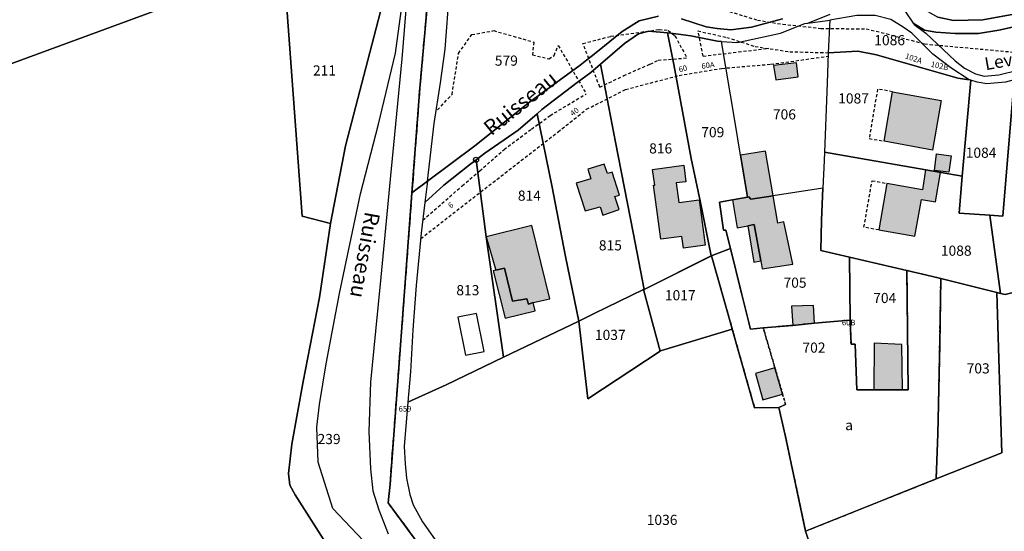
# Model space of a CAD drawing. Units: metres. Extents: x 1036957 to 1043873, y 6311138 to 6318447.
# Drawn here: x 1041217 to 1041411, y 6313676 to 6313777 of the extents above; entities that cross this region are included whole.
import ezdxf
from ezdxf.enums import TextEntityAlignment as Align

# ---------------------------------------------------------------- set-up
doc = ezdxf.new("R2010")
doc.units = ezdxf.units.M
for name, pattern in [('TOPO1', [1, 0.6, -0.4]), ('TOPO2', [2.4, 2, -0.4]), ('TOPO4', [0.8, 0.5, -0.3])]:
    doc.linetypes.add(name, pattern=pattern)
doc.layers.get('0').update_dxf_attribs({"color": 255, "linetype": 'CONTINUOUS'})
for name, color, linetype in [('ig_cad_bati_dur', 152, 'CONTINUOUS'), ('ig_cad_bati_dur_hach', 24, 'CONTINUOUS'), ('ig_cad_bati_leger', 215, 'CONTINUOUS'), ('ig_cad_bati_leger_hach', 243, 'CONTINUOUS'), ('ig_cad_borne', 230, 'CONTINUOUS'), ('ig_cad_detail_lineaire', 252, 'TOPO1'), ('ig_cad_divers_texte', 8, 'CONTINUOUS'), ('ig_cad_hydro', 140, 'CONTINUOUS'), ('ig_cad_lieudit', 7, 'ByLayer'), ('ig_cad_nom_voie', 8, 'CONTINUOUS'), ('ig_cad_numero_voie', 40, 'CONTINUOUS'), ('ig_cad_parcel', 3, 'CONTINUOUS'), ('ig_cad_parcel_num', 3, 'CONTINUOUS'), ('ig_cad_piscine_etang_bassin', 4, 'CONTINUOUS'), ('ig_cad_section', 20, 'TOPO2'), ('ig_cad_sfisc', 2, 'TOPO4'), ('ig_cad_sfisc_texte', 2, 'CONTINUOUS')]:
    doc.layers.add(name, color=color, linetype=linetype)
doc.styles.add('Times New Roman', font='times.ttf')

# ---------------------------------------------------------------- blocks, each defined once
blk = doc.blocks.new('BORNE')
at = {"linetype": 'Continuous'}
blk.add_circle((0, 0), 0.5, dxfattribs=at)

msp = doc.modelspace()

# ---------------------------------------------------------------- hatches: boundary and pattern name
at = {"layer": 'ig_cad_bati_dur_hach'}
for points in [[(1041389.08, 6313763.02), (1041398.65, 6313761.31), (1041396.93, 6313751.5), (1041387.42, 6313753.28)], [(1041359.12, 6313750.54), (1041360.5, 6313742.24), (1041360.75, 6313742.29), (1041361.17, 6313741.83), (1041365.58, 6313742.52), (1041364.08, 6313751.34)], [(1041332.25, 6313748.76), (1041329.07, 6313747.75), (1041329.63, 6313745.84), (1041326.74, 6313745.03), (1041328.54, 6313739.55), (1041331.49, 6313740.32), (1041332.04, 6313738.7), (1041335.26, 6313739.84), (1041334.38, 6313742.39), (1041335.28, 6313742.62), (1041333.85, 6313747.18), (1041332.93, 6313746.89)], [(1041347.96, 6313748.52), (1041348.37, 6313745.3), (1041346.49, 6313745.04), (1041347, 6313741.22), (1041351.02, 6313741.75), (1041352.2, 6313732.83), (1041347.88, 6313732.24), (1041347.58, 6313734.52), (1041343.41, 6313733.97), (1041342.43, 6313741.28), (1041341.99, 6313744.59), (1041342.23, 6313744.62), (1041341.82, 6313747.69)], [(1041387.98, 6313744.94), (1041386.39, 6313735.8), (1041393.49, 6313734.56), (1041394.77, 6313741.79), (1041397.52, 6313741.31), (1041398.55, 6313747.12), (1041395.6, 6313747.65), (1041394.96, 6313743.71)], [(1041360.5, 6313742.24), (1041357.57, 6313741.72), (1041358.5, 6313736.22), (1041360.56, 6313736.63), (1041361.83, 6313736.89), (1041363.12, 6313729.71), (1041363.4, 6313728.17), (1041369.47, 6313729.08), (1041367.69, 6313737.4), (1041366.51, 6313737.11), (1041365.58, 6313742.52), (1041361.17, 6313741.83), (1041360.75, 6313742.29)], [(1041309.05, 6313734.47), (1041310.92, 6313727.89), (1041312.64, 6313728.25), (1041314.2, 6313721.74), (1041317.06, 6313722.2), (1041317.35, 6313721.17), (1041318.32, 6313721.52), (1041321.58, 6313722.24), (1041318.04, 6313736.68)], [(1041373.7, 6313717.41), (1041373.52, 6313720.93), (1041369.2, 6313720.76), (1041369.43, 6313717.01)], [(1041391.05, 6313704.32), (1041390.93, 6313713.24), (1041385.43, 6313713.48), (1041385.42, 6313704.32)], [(1041367.42, 6313703.46), (1041365.92, 6313708.62), (1041362.08, 6313707.54), (1041363.5, 6313702.35)]]:
    msp.add_hatch(color=256, dxfattribs=at).paths.add_polyline_path(points)
at = {"layer": 'ig_cad_bati_leger_hach'}
for points in [[(1041370.14, 6313768.7), (1041365.65, 6313768.2), (1041366.07, 6313765.34), (1041370.52, 6313765.92)], [(1041400.19, 6313747.15), (1041397.32, 6313747.52), (1041397.74, 6313750.79), (1041400.61, 6313750.42)], [(1041363.12, 6313729.71), (1041361.83, 6313736.89), (1041360.56, 6313736.63), (1041361.78, 6313729.48)], [(1041310.92, 6313727.89), (1041310.44, 6313727.77), (1041312.81, 6313718.44), (1041318.69, 6313719.85), (1041318.32, 6313721.52), (1041317.35, 6313721.17), (1041317.06, 6313722.2), (1041314.2, 6313721.74), (1041312.64, 6313728.25)]]:
    msp.add_hatch(color=256, dxfattribs=at).paths.add_polyline_path(points)

# ---------------------------------------------------------------- linework, layer by layer
at = {"layer": 'ig_cad_bati_dur'}
for points in [[(1041389.08, 6313763.02), (1041398.65, 6313761.31), (1041396.93, 6313751.5), (1041387.42, 6313753.28)], [(1041359.12, 6313750.54), (1041360.5, 6313742.24), (1041360.75, 6313742.29), (1041361.17, 6313741.83), (1041365.58, 6313742.52), (1041364.08, 6313751.34)], [(1041332.25, 6313748.76), (1041329.07, 6313747.75), (1041329.63, 6313745.84), (1041326.74, 6313745.03), (1041328.54, 6313739.55), (1041331.49, 6313740.32), (1041332.04, 6313738.7), (1041335.26, 6313739.84), (1041334.38, 6313742.39), (1041335.28, 6313742.62), (1041333.85, 6313747.18), (1041332.93, 6313746.89)], [(1041347.96, 6313748.52), (1041348.37, 6313745.3), (1041346.49, 6313745.04), (1041347, 6313741.22), (1041351.02, 6313741.75), (1041352.2, 6313732.83), (1041347.88, 6313732.24), (1041347.58, 6313734.52), (1041343.41, 6313733.97), (1041342.43, 6313741.28), (1041341.99, 6313744.59), (1041342.23, 6313744.62), (1041341.82, 6313747.69)], [(1041387.98, 6313744.94), (1041386.39, 6313735.8), (1041393.49, 6313734.56), (1041394.77, 6313741.79), (1041397.52, 6313741.31), (1041398.55, 6313747.12), (1041395.6, 6313747.65), (1041394.96, 6313743.71)], [(1041360.5, 6313742.24), (1041357.57, 6313741.72), (1041358.5, 6313736.22), (1041360.56, 6313736.63), (1041361.83, 6313736.89), (1041363.12, 6313729.71), (1041363.4, 6313728.17), (1041369.47, 6313729.08), (1041367.69, 6313737.4), (1041366.51, 6313737.11), (1041365.58, 6313742.52), (1041361.17, 6313741.83), (1041360.75, 6313742.29)], [(1041309.05, 6313734.47), (1041310.92, 6313727.89), (1041312.64, 6313728.25), (1041314.2, 6313721.74), (1041317.06, 6313722.2), (1041317.35, 6313721.17), (1041318.32, 6313721.52), (1041321.58, 6313722.24), (1041318.04, 6313736.68)], [(1041373.7, 6313717.41), (1041373.52, 6313720.93), (1041369.2, 6313720.76), (1041369.43, 6313717.01)], [(1041391.05, 6313704.32), (1041390.93, 6313713.24), (1041385.43, 6313713.48), (1041385.42, 6313704.32)], [(1041367.42, 6313703.46), (1041365.92, 6313708.62), (1041362.08, 6313707.54), (1041363.5, 6313702.35)]]:
    msp.add_lwpolyline(points, close=True, dxfattribs=at)
at = {"layer": 'ig_cad_bati_leger'}
for points in [[(1041370.14, 6313768.7), (1041365.65, 6313768.2), (1041366.07, 6313765.34), (1041370.52, 6313765.92)], [(1041400.19, 6313747.15), (1041397.32, 6313747.52), (1041397.74, 6313750.79), (1041400.61, 6313750.42)], [(1041363.12, 6313729.71), (1041361.83, 6313736.89), (1041360.56, 6313736.63), (1041361.78, 6313729.48)], [(1041310.92, 6313727.89), (1041310.44, 6313727.77), (1041312.81, 6313718.44), (1041318.69, 6313719.85), (1041318.32, 6313721.52), (1041317.35, 6313721.17), (1041317.06, 6313722.2), (1041314.2, 6313721.74), (1041312.64, 6313728.25)]]:
    msp.add_lwpolyline(points, close=True, dxfattribs=at)
at = {"layer": 'ig_cad_detail_lineaire'}
for points in [[(1041354.08, 6313779.69), (1041362.49, 6313777.11), (1041367.46, 6313776.31), (1041374.94, 6313775.49), (1041383.9, 6313775.38), (1041387.93, 6313774.44), (1041395.39, 6313772.42), (1041412.86, 6313770.82)], [(1041331.42, 6313763.92), (1041328.1, 6313772.5), (1041333.56, 6313773.93), (1041343.11, 6313775.26), (1041344.91, 6313775.1), (1041346.22, 6313773.99), (1041348.6, 6313769.66)], [(1041299.47, 6313759.43), (1041302.32, 6313762.47), (1041303.6, 6313770.56), (1041306.19, 6313774.26), (1041310.52, 6313775.04), (1041318.42, 6313772.8), (1041318.16, 6313770.28), (1041321.41, 6313769.5), (1041322.43, 6313770.15), (1041323.23, 6313772.14), (1041328.73, 6313762.61)], [(1041351.75, 6313770.03), (1041350.75, 6313774.99), (1041356.42, 6313773.71), (1041362.02, 6313771.92), (1041368.85, 6313770.89), (1041376.42, 6313770.69)], [(1041351.75, 6313770.03), (1041364.72, 6313771.56)], [(1041296.16, 6313734.1), (1041323.19, 6313755.11), (1041328.82, 6313759.55), (1041336.49, 6313763.46), (1041347.04, 6313766.21), (1041355.42, 6313767.61), (1041365.09, 6313768.43), (1041376.39, 6313769.99)], [(1041331.42, 6313763.92), (1041336.16, 6313766.18), (1041341.37, 6313768.47), (1041342.94, 6313769.22), (1041348.6, 6313769.66)], [(1041296.54, 6313737.74), (1041304.31, 6313744.49), (1041307.77, 6313747.44), (1041312.56, 6313751.64), (1041317.96, 6313755.66), (1041321.67, 6313758.32), (1041328.73, 6313762.61)], [(1041389.08, 6313763.02), (1041386.12, 6313763.54), (1041384.46, 6313753.78), (1041387.42, 6313753.28)], [(1041386.39, 6313735.8), (1041383.45, 6313736.32), (1041385.05, 6313745.48), (1041387.98, 6313744.97)]]:
    msp.add_lwpolyline(points, dxfattribs=at)
at = {"layer": 'ig_cad_hydro'}
for points in [[(1041287.21, 6313672.12), (1041278.83, 6313680.92), (1041275.94, 6313690.07), (1041275.68, 6313696.96), (1041276.24, 6313701.44), (1041277.53, 6313709.42), (1041280.17, 6313723.25), (1041284.29, 6313742.93), (1041287.86, 6313756.62), (1041291.18, 6313770.59), (1041293.84, 6313789.99)], [(1041288.93, 6313781.61), (1041281.32, 6313752.39), (1041278.38, 6313737.09), (1041276.21, 6313722.49), (1041273.02, 6313705.94), (1041270.78, 6313693.62), (1041270.12, 6313687.81), (1041270.34, 6313685.57), (1041271.42, 6313683.62), (1041286.59, 6313659.79)], [(1041343, 6313777.9), (1041339.19, 6313776.96), (1041335.82, 6313774.89), (1041330.94, 6313770.95), (1041327.57, 6313768.22), (1041317.57, 6313760.95), (1041306.8, 6313752.38), (1041297.46, 6313745.38), (1041296.97, 6313741.18), (1041300.71, 6313744.62), (1041305.76, 6313748.63), (1041307.06, 6313749.61), (1041308.78, 6313750.93), (1041315.33, 6313755.44), (1041319.07, 6313758.68), (1041319.98, 6313759.48), (1041326.98, 6313764.81), (1041329.63, 6313766.82), (1041331.55, 6313768.47), (1041336.29, 6313772.53), (1041339.05, 6313774.38), (1041341.09, 6313774.92), (1041344.73, 6313774.63), (1041345.43, 6313774.56), (1041349.37, 6313774.03), (1041354.59, 6313772.94), (1041355.4, 6313772.89), (1041358.54, 6313772.72), (1041363.09, 6313773.72), (1041367.01, 6313774.53), (1041371.77, 6313776.43), (1041372.41, 6313776.51), (1041376.77, 6313778.29)], [(1041367.38, 6313777.38), (1041361.33, 6313775.74), (1041357.23, 6313775.19), (1041354.51, 6313775.44), (1041352.36, 6313775.76), (1041347.54, 6313777.39)], [(1041391.6, 6313778.77), (1041393.13, 6313776.54), (1041395.35, 6313775.13), (1041397.62, 6313774.76), (1041401.41, 6313774.5), (1041405.99, 6313774.48), (1041409.99, 6313775.14), (1041415.42, 6313776.32)], [(1041414.4, 6313778.58), (1041406.84, 6313777.18), (1041401.06, 6313777.02), (1041398, 6313777.71)]]:
    msp.add_lwpolyline(points, dxfattribs=at)
at = {"layer": 'ig_cad_lieudit'}
for points in [[(1041307.49, 6313657.94), (1041289.75, 6313682.04), (1041290.1, 6313685.75), (1041294.43, 6313743.11), (1041295.98, 6313763.71), (1041298.7, 6313794.39), (1041260.62, 6313846.71), (1041256.88, 6313851.48), (1041184.39, 6313940.94)], [(1041298.7, 6313794.39), (1041295.98, 6313763.71), (1041294.43, 6313743.11), (1041297.46, 6313745.38), (1041306.8, 6313752.38), (1041317.57, 6313760.95), (1041327.57, 6313768.22), (1041330.94, 6313770.95), (1041335.82, 6313774.89), (1041339.19, 6313776.96), (1041343, 6313777.9)], [(1041343, 6313777.9), (1041339.19, 6313776.96), (1041335.82, 6313774.89), (1041330.94, 6313770.95), (1041327.57, 6313768.22), (1041317.57, 6313760.95), (1041306.8, 6313752.38), (1041297.46, 6313745.38), (1041294.43, 6313743.11), (1041290.1, 6313685.75), (1041289.75, 6313682.04), (1041307.49, 6313657.94)], [(1041347.54, 6313777.39), (1041352.36, 6313775.76), (1041354.51, 6313775.44), (1041357.23, 6313775.19), (1041361.33, 6313775.74), (1041367.38, 6313777.38)], [(1041367.38, 6313777.38), (1041361.33, 6313775.74), (1041357.23, 6313775.19), (1041354.51, 6313775.44), (1041352.36, 6313775.76), (1041347.54, 6313777.39)], [(1041398, 6313777.71), (1041401.06, 6313777.02), (1041406.84, 6313777.18), (1041414.4, 6313778.58)], [(1041414.4, 6313778.58), (1041406.84, 6313777.18), (1041401.06, 6313777.02), (1041398, 6313777.71)]]:
    msp.add_lwpolyline(points, dxfattribs=at)
at = {"layer": 'ig_cad_parcel'}
for points in [[(1041108.67, 6313730.19), (1041108.21, 6313728.94), (1041205.21, 6313764.74), (1041250.62, 6313781.49), (1041268.58, 6313787.99), (1041265.03, 6313794.92), (1041262.09, 6313799.89), (1041258.35, 6313806.25), (1041257.83, 6313807.1), (1041248.47, 6313820.44), (1041224.45, 6313845.69), (1041218.48, 6313851.89), (1041193.24, 6313834.54), (1041150.15, 6313804.62), (1041121.31, 6313784.73), (1041118.2, 6313770.21), (1041109.4, 6313732.14)], [(1041268.58, 6313787.99), (1041269.25, 6313786.67), (1041272.82, 6313738.48), (1041278.38, 6313737.09), (1041281.32, 6313752.39), (1041288.93, 6313781.61), (1041289.26, 6313785.01), (1041288.09, 6313789.87), (1041277.95, 6313789.17), (1041276.42, 6313788.97), (1041273.16, 6313788.56)], [(1041376.42, 6313770.69), (1041382.21, 6313770.97), (1041385.89, 6313770.3), (1041401.96, 6313765.69), (1041404.17, 6313765.37), (1041400.58, 6313767.7), (1041397.01, 6313770.43), (1041392.88, 6313774.56), (1041391.17, 6313775.73), (1041388.74, 6313777.25), (1041385.64, 6313778), (1041382.03, 6313778.04), (1041376.7, 6313777.12)], [(1041375.65, 6313751.14), (1041375.59, 6313749.45), (1041375.36, 6313744.04), (1041365.58, 6313742.52), (1041361.17, 6313741.83), (1041360.75, 6313742.29), (1041360.5, 6313742.24), (1041359.12, 6313750.54), (1041358.06, 6313756.92), (1041355.4, 6313772.89), (1041358.54, 6313772.72), (1041363.09, 6313773.72), (1041367.01, 6313774.53), (1041371.77, 6313776.43), (1041372.41, 6313776.51), (1041376.28, 6313777.05), (1041376.7, 6313777.12), (1041376.42, 6313770.69), (1041376.17, 6313764.68)], [(1041331.55, 6313768.47), (1041334.5, 6313753.09), (1041337.97, 6313735.26), (1041340.14, 6313724.1), (1041353.4, 6313730.67), (1041353.38, 6313730.73), (1041351.23, 6313741.18), (1041349.43, 6313749.89), (1041346.03, 6313768.39), (1041344.73, 6313774.63), (1041341.09, 6313774.92), (1041339.05, 6313774.38), (1041336.29, 6313772.53)], [(1041353.4, 6313730.67), (1041353.57, 6313730.75), (1041357.17, 6313732.14), (1041356.24, 6313735.76), (1041355.78, 6313735.74), (1041355.01, 6313741.25), (1041357.57, 6313741.72), (1041360.5, 6313742.24), (1041359.12, 6313750.54), (1041358.06, 6313756.92), (1041355.4, 6313772.89), (1041354.59, 6313772.94), (1041349.37, 6313774.03), (1041345.43, 6313774.56), (1041344.73, 6313774.63), (1041346.03, 6313768.39), (1041349.43, 6313749.89), (1041351.23, 6313741.18), (1041353.38, 6313730.73)], [(1041402.82, 6313746.37), (1041404.5, 6313765.27), (1041404.17, 6313765.37), (1041401.96, 6313765.69), (1041385.89, 6313770.3), (1041382.21, 6313770.97), (1041376.42, 6313770.69), (1041376.17, 6313764.68), (1041375.65, 6313751.14)], [(1041327.28, 6313717.86), (1041330.31, 6313719.33), (1041340.02, 6313724.05), (1041340.14, 6313724.1), (1041337.97, 6313735.26), (1041334.5, 6313753.09), (1041331.55, 6313768.47), (1041329.63, 6313766.82), (1041326.98, 6313764.81), (1041319.98, 6313759.48), (1041319.07, 6313758.68), (1041322, 6313744.54), (1041324.64, 6313730.58)], [(1041410.34, 6313723.3), (1041411.25, 6313723.09), (1041419.9, 6313725.26), (1041428.96, 6313732.06), (1041430.44, 6313739.84), (1041431.09, 6313743.21), (1041433.72, 6313756.6), (1041434.08, 6313758.48), (1041434.18, 6313759.39), (1041434.31, 6313765.04), (1041434, 6313767.04), (1041421.55, 6313767.57), (1041417.33, 6313766.46), (1041417.35, 6313764.55), (1041412.91, 6313763.78), (1041410.8, 6313738.52), (1041408.23, 6313738.69)], [(1041408.23, 6313738.69), (1041410.8, 6313738.52), (1041412.91, 6313763.78), (1041413.03, 6313765.34), (1041411.34, 6313764.91), (1041407.62, 6313764.58), (1041405.73, 6313764.87), (1041404.5, 6313765.27), (1041402.82, 6313746.37), (1041402.17, 6313739.11)], [(1041307.06, 6313749.61), (1041309.05, 6313734.47), (1041312.44, 6313710.72), (1041327.28, 6313717.86), (1041324.64, 6313730.58), (1041322, 6313744.54), (1041319.07, 6313758.68), (1041315.33, 6313755.44), (1041308.78, 6313750.93)], [(1041409.64, 6313723.48), (1041410.34, 6313723.3), (1041408.23, 6313738.69), (1041402.17, 6313739.11), (1041402.82, 6313746.37), (1041375.65, 6313751.14), (1041375.59, 6313749.45), (1041375.36, 6313744.04), (1041375.08, 6313737.68), (1041374.94, 6313731.74), (1041380.58, 6313730.42), (1041391.9, 6313727.79), (1041395.84, 6313726.88), (1041398.58, 6313726.21)], [(1041307.06, 6313749.61), (1041305.76, 6313748.63), (1041300.71, 6313744.62), (1041296.97, 6313741.18), (1041296.26, 6313735.15), (1041295.27, 6313724.86), (1041294.62, 6313716.15), (1041294.12, 6313707.83), (1041293.63, 6313701.86), (1041301.18, 6313705.28), (1041312.44, 6313710.72), (1041309.05, 6313734.47)], [(1041357.17, 6313732.14), (1041359.34, 6313723.35), (1041361.12, 6313716.25), (1041363.62, 6313716.49), (1041369.43, 6313717.01), (1041373.7, 6313717.41), (1041377.54, 6313717.76), (1041380.71, 6313718), (1041380.58, 6313730.42), (1041374.94, 6313731.74), (1041375.08, 6313737.68), (1041375.36, 6313744.04), (1041365.58, 6313742.52), (1041361.17, 6313741.83), (1041360.75, 6313742.29), (1041360.5, 6313742.24), (1041357.57, 6313741.72), (1041355.01, 6313741.25), (1041355.78, 6313735.74), (1041356.24, 6313735.76)], [(1041343.33, 6313711.95), (1041343.39, 6313711.99), (1041357.52, 6313716.25), (1041356.92, 6313718.4), (1041353.4, 6313730.67), (1041353.38, 6313730.73), (1041340.14, 6313724.1), (1041340.02, 6313724.05)], [(1041357.52, 6313716.25), (1041361.9, 6313700.8), (1041366.65, 6313700.85), (1041367.93, 6313695.41), (1041371.96, 6313676.49), (1041388, 6313682.91), (1041397.67, 6313686.76), (1041398.02, 6313695.67), (1041398.36, 6313713.19), (1041398.58, 6313726.21), (1041395.84, 6313726.88), (1041391.9, 6313727.79), (1041392.15, 6313704.31), (1041391.05, 6313704.32), (1041385.42, 6313704.32), (1041382.06, 6313704.34), (1041381.74, 6313713.28), (1041380.9, 6313713.29), (1041380.71, 6313718), (1041377.54, 6313717.76), (1041373.7, 6313717.41), (1041369.43, 6313717.01), (1041363.62, 6313716.49), (1041361.12, 6313716.25), (1041359.34, 6313723.35), (1041357.17, 6313732.14), (1041353.57, 6313730.75), (1041353.38, 6313730.73), (1041353.4, 6313730.67), (1041356.92, 6313718.4)], [(1041380.71, 6313718), (1041380.9, 6313713.29), (1041381.74, 6313713.28), (1041382.06, 6313704.34), (1041385.42, 6313704.32), (1041391.05, 6313704.32), (1041392.15, 6313704.31), (1041391.9, 6313727.79), (1041380.58, 6313730.42)], [(1041397.67, 6313686.76), (1041410.57, 6313691.92), (1041410.01, 6313710.41), (1041409.64, 6313723.48), (1041398.58, 6313726.21), (1041398.36, 6313713.19), (1041398.02, 6313695.67)], [(1041327.28, 6313717.86), (1041328.46, 6313707.66), (1041329.05, 6313702.54), (1041343.33, 6313711.95), (1041340.02, 6313724.05), (1041330.31, 6313719.33)]]:
    msp.add_lwpolyline(points, close=True, dxfattribs=at)
for points in [[(1041413.6, 6313824.73), (1041409.17, 6313814.28), (1041400.64, 6313793.4), (1041396.84, 6313784.76), (1041394.77, 6313779.69), (1041395.13, 6313779.36), (1041398, 6313777.71), (1041401.06, 6313777.02), (1041406.84, 6313777.18), (1041414.4, 6313778.58)], [(1041287.21, 6313672.12), (1041278.83, 6313680.92), (1041275.94, 6313690.07), (1041275.68, 6313696.96), (1041276.24, 6313701.44), (1041277.53, 6313709.42), (1041280.17, 6313723.25), (1041284.29, 6313742.93), (1041287.86, 6313756.62), (1041291.18, 6313770.59), (1041293.84, 6313789.99), (1041293.5, 6313782.4), (1041292.42, 6313769.46), (1041290.13, 6313745.8), (1041288.31, 6313726.48), (1041287.24, 6313715.89), (1041286.25, 6313705.83), (1041285.96, 6313696.12), (1041286.23, 6313688.76), (1041286.75, 6313684.42), (1041287.89, 6313680.7), (1041289.72, 6313675.95)], [(1041286.59, 6313659.79), (1041271.42, 6313683.62), (1041270.34, 6313685.57), (1041270.12, 6313687.81), (1041270.78, 6313693.62), (1041273.02, 6313705.94), (1041276.21, 6313722.49), (1041278.38, 6313737.09), (1041272.82, 6313738.48), (1041269.25, 6313786.67), (1041268.58, 6313787.99), (1041250.62, 6313781.49), (1041205.21, 6313764.74), (1041108.21, 6313728.94), (1041107.68, 6313727.49), (1041093.89, 6313694.26), (1041088.71, 6313694.91), (1041086.12, 6313684.92), (1041093.95, 6313681.96), (1041101.67, 6313678.36), (1041103.13, 6313677.18), (1041107.11, 6313673.24)], [(1041343, 6313777.9), (1041339.19, 6313776.96), (1041335.82, 6313774.89), (1041330.94, 6313770.95), (1041327.57, 6313768.22), (1041317.57, 6313760.95), (1041306.8, 6313752.38), (1041297.46, 6313745.38), (1041298.79, 6313756.76), (1041300.07, 6313764.79), (1041300.97, 6313771.38), (1041301.85, 6313782.73)], [(1041367.38, 6313777.38), (1041361.33, 6313775.74), (1041357.23, 6313775.19), (1041354.51, 6313775.44), (1041352.36, 6313775.76), (1041347.54, 6313777.39)], [(1041415.42, 6313776.32), (1041409.99, 6313775.14), (1041405.99, 6313774.48), (1041401.41, 6313774.5), (1041397.62, 6313774.76), (1041395.35, 6313775.13), (1041393.13, 6313776.54), (1041393.34, 6313776.24), (1041395.64, 6313774.55), (1041401.42, 6313769.08), (1041403.28, 6313767.67), (1041405.44, 6313766.51), (1041407.11, 6313766.07), (1041409.98, 6313766.36), (1041413.74, 6313767.23)], [(1041440.14, 6313673.96), (1041437.61, 6313681.47), (1041433.17, 6313693.31), (1041428.54, 6313706.11), (1041419.9, 6313725.26), (1041411.25, 6313723.09), (1041410.34, 6313723.3), (1041409.64, 6313723.48), (1041410.01, 6313710.41), (1041410.57, 6313691.92), (1041397.67, 6313686.76), (1041388, 6313682.91), (1041371.96, 6313676.49), (1041373.15, 6313672.66)], [(1041373.15, 6313672.66), (1041371.96, 6313676.49), (1041367.93, 6313695.41), (1041366.65, 6313700.85), (1041361.9, 6313700.8), (1041357.52, 6313716.25), (1041343.39, 6313711.99), (1041343.33, 6313711.95), (1041329.05, 6313702.54), (1041328.46, 6313707.66), (1041327.28, 6313717.86), (1041312.44, 6313710.72), (1041301.18, 6313705.28), (1041293.63, 6313701.86), (1041292.91, 6313693.16), (1041293.08, 6313689.71), (1041293.33, 6313686.93), (1041294.03, 6313683.73), (1041294.66, 6313681.67), (1041296.5, 6313678.35), (1041300.12, 6313673.17)]]:
    msp.add_lwpolyline(points, dxfattribs=at)
at = {"layer": 'ig_cad_piscine_etang_bassin'}
msp.add_lwpolyline([(1041303.46, 6313718.59), (1041304.97, 6313711.14), (1041308.63, 6313711.88), (1041307.13, 6313719.33)], close=True, dxfattribs=at)
at = {"layer": 'ig_cad_section'}
for points in [[(1041063.16, 6314101.85), (1041076.81, 6314091.64), (1041090.47, 6314078.08), (1041132.2, 6314005.59), (1041133.46, 6314004.03), (1041184.39, 6313940.94), (1041256.88, 6313851.48), (1041260.62, 6313846.71), (1041298.7, 6313794.39), (1041295.98, 6313763.71), (1041294.43, 6313743.11), (1041290.1, 6313685.75), (1041289.75, 6313682.04), (1041307.49, 6313657.94)], [(1041063.16, 6314101.85), (1041076.81, 6314091.64), (1041090.47, 6314078.08), (1041132.2, 6314005.59), (1041133.46, 6314004.03), (1041184.39, 6313940.94), (1041256.88, 6313851.48), (1041260.62, 6313846.71), (1041298.7, 6313794.39), (1041295.98, 6313763.71), (1041294.43, 6313743.11), (1041290.1, 6313685.75), (1041289.75, 6313682.04), (1041307.49, 6313657.94)], [(1041063.16, 6314101.85), (1041076.81, 6314091.64), (1041090.47, 6314078.08), (1041132.2, 6314005.59), (1041133.46, 6314004.03), (1041184.39, 6313940.94), (1041256.88, 6313851.48), (1041260.62, 6313846.71), (1041298.7, 6313794.39), (1041295.98, 6313763.71), (1041294.43, 6313743.11), (1041290.1, 6313685.75), (1041289.75, 6313682.04), (1041307.49, 6313657.94)], [(1041063.16, 6314101.85), (1041076.81, 6314091.64), (1041090.47, 6314078.08), (1041132.2, 6314005.59), (1041133.46, 6314004.03), (1041184.39, 6313940.94), (1041256.88, 6313851.48), (1041260.62, 6313846.71), (1041298.7, 6313794.39), (1041295.98, 6313763.71), (1041294.43, 6313743.11), (1041290.1, 6313685.75), (1041289.75, 6313682.04), (1041307.49, 6313657.94)], [(1041307.49, 6313657.94), (1041289.75, 6313682.04), (1041290.1, 6313685.75), (1041294.43, 6313743.11), (1041295.98, 6313763.71), (1041298.7, 6313794.39), (1041260.62, 6313846.71), (1041256.88, 6313851.48), (1041184.39, 6313940.94), (1041133.46, 6314004.03), (1041132.2, 6314005.59), (1041090.47, 6314078.08), (1041076.81, 6314091.64), (1041063.16, 6314101.85)], [(1041307.49, 6313657.94), (1041289.75, 6313682.04), (1041290.1, 6313685.75), (1041294.43, 6313743.11), (1041295.98, 6313763.71), (1041298.7, 6313794.39), (1041260.62, 6313846.71), (1041256.88, 6313851.48), (1041184.39, 6313940.94), (1041133.46, 6314004.03), (1041132.2, 6314005.59), (1041090.47, 6314078.08), (1041076.81, 6314091.64), (1041063.16, 6314101.85)], [(1041307.49, 6313657.94), (1041289.75, 6313682.04), (1041290.1, 6313685.75), (1041294.43, 6313743.11), (1041295.98, 6313763.71), (1041298.7, 6313794.39), (1041260.62, 6313846.71), (1041256.88, 6313851.48), (1041184.39, 6313940.94), (1041133.46, 6314004.03), (1041132.2, 6314005.59), (1041090.47, 6314078.08), (1041076.81, 6314091.64), (1041063.16, 6314101.85)], [(1041307.49, 6313657.94), (1041289.75, 6313682.04), (1041290.1, 6313685.75), (1041294.43, 6313743.11), (1041295.98, 6313763.71), (1041298.7, 6313794.39), (1041260.62, 6313846.71), (1041256.88, 6313851.48), (1041184.39, 6313940.94), (1041133.46, 6314004.03), (1041132.2, 6314005.59), (1041090.47, 6314078.08), (1041076.81, 6314091.64), (1041063.16, 6314101.85)]]:
    msp.add_lwpolyline(points, dxfattribs=at)
at = {"layer": 'ig_cad_sfisc'}
for points in [[(1041365.92, 6313708.62), (1041363.62, 6313716.49), (1041361.12, 6313716.25), (1041359.34, 6313723.35), (1041357.17, 6313732.14), (1041353.57, 6313730.75), (1041353.4, 6313730.67), (1041356.92, 6313718.4), (1041357.52, 6313716.25), (1041361.9, 6313700.8), (1041366.65, 6313700.85), (1041368.01, 6313701.44), (1041367.42, 6313703.46)], [(1041371.96, 6313676.49), (1041388, 6313682.91), (1041397.67, 6313686.76), (1041398.02, 6313695.67), (1041398.36, 6313713.19), (1041398.58, 6313726.21), (1041395.84, 6313726.88), (1041391.9, 6313727.79), (1041392.15, 6313704.31), (1041391.05, 6313704.32), (1041385.42, 6313704.32), (1041382.06, 6313704.34), (1041381.74, 6313713.28), (1041380.9, 6313713.29), (1041380.71, 6313718), (1041377.54, 6313717.76), (1041373.7, 6313717.41), (1041369.43, 6313717.01), (1041363.62, 6313716.49), (1041365.92, 6313708.62), (1041367.42, 6313703.46), (1041368.01, 6313701.44), (1041366.65, 6313700.85), (1041367.93, 6313695.41)]]:
    msp.add_lwpolyline(points, close=True, dxfattribs=at)

# ---------------------------------------------------------------- block references
at = {"layer": 'ig_cad_borne'}
msp.add_blockref('BORNE', (1041307.06, 6313749.61), dxfattribs=at)

# ---------------------------------------------------------------- texts
at = {"layer": 'ig_cad_divers_texte', "style": 'Times New Roman'}
for rotation, p in [(39, (1041310.66, 6313753.5)), (259.9, (1041284.29, 6313739.7))]:
    msp.add_text('Ruisseau', height=3, rotation=rotation, dxfattribs=at).set_placement(p, align=Align.BOTTOM_LEFT)
at = {"layer": 'ig_cad_nom_voie', "style": 'Times New Roman'}
msp.add_text('Levens', height=2.5, rotation=10, dxfattribs=at).set_placement((1041407.58, 6313766.47), align=Align.BOTTOM_LEFT)
at = {"layer": 'ig_cad_numero_voie', "style": 'Times New Roman'}
for s, rotation, p in [('102A', 341.3, (1041391.33, 6313769.28)), ('60', 13.9, (1041347.18, 6313766.49)), ('60A', 8.5, (1041351.58, 6313767.15)), ('102B', 348, (1041396.47, 6313767.6)), ('40', 37.9, (1041326.33, 6313757.86)), ('6', 38, (1041302.27, 6313739.71))]:
    msp.add_text(s, height=1.1, rotation=rotation, dxfattribs=at).set_placement(p, align=Align.BOTTOM_LEFT)
for s, p in [('60B', (1041379.11, 6313716.67)), ('659', (1041291.8, 6313699.69))]:
    msp.add_text(s, height=1.1, dxfattribs=at).set_placement(p, align=Align.BOTTOM_LEFT)
at = {"layer": 'ig_cad_parcel_num', "style": 'Times New Roman'}
for s, p in [('1086', (1041385.48, 6313771.54)), ('579', (1041310.74, 6313767.51)), ('211', (1041274.93, 6313765.58)), ('1087', (1041378.37, 6313760.07)), ('706', (1041365.51, 6313756.93)), ('709', (1041351.4, 6313753.42)), ('816', (1041341.14, 6313750.23)), ('1084', (1041403.49, 6313749.38)), ('814', (1041315.28, 6313740.93)), ('815', (1041331.23, 6313731.14)), ('1088', (1041398.59, 6313730.09)), ('813', (1041303.16, 6313722.31)), ('705', (1041367.6, 6313723.79)), ('1017', (1041344.24, 6313721.32)), ('704', (1041385.27, 6313720.77)), ('1037', (1041330.46, 6313713.51)), ('702', (1041371.33, 6313711)), ('703', (1041403.67, 6313706.91)), ('239', (1041275.83, 6313693)), ('1036', (1041340.66, 6313677.08))]:
    msp.add_text(s, height=2, dxfattribs=at).set_placement(p, align=Align.BOTTOM_LEFT)
at = {"layer": 'ig_cad_sfisc_texte', "style": 'Times New Roman'}
msp.add_text('a', height=2, dxfattribs=at).set_placement((1041379.75, 6313695.74), align=Align.BOTTOM_LEFT)

doc.saveas('drawing.dxf')
